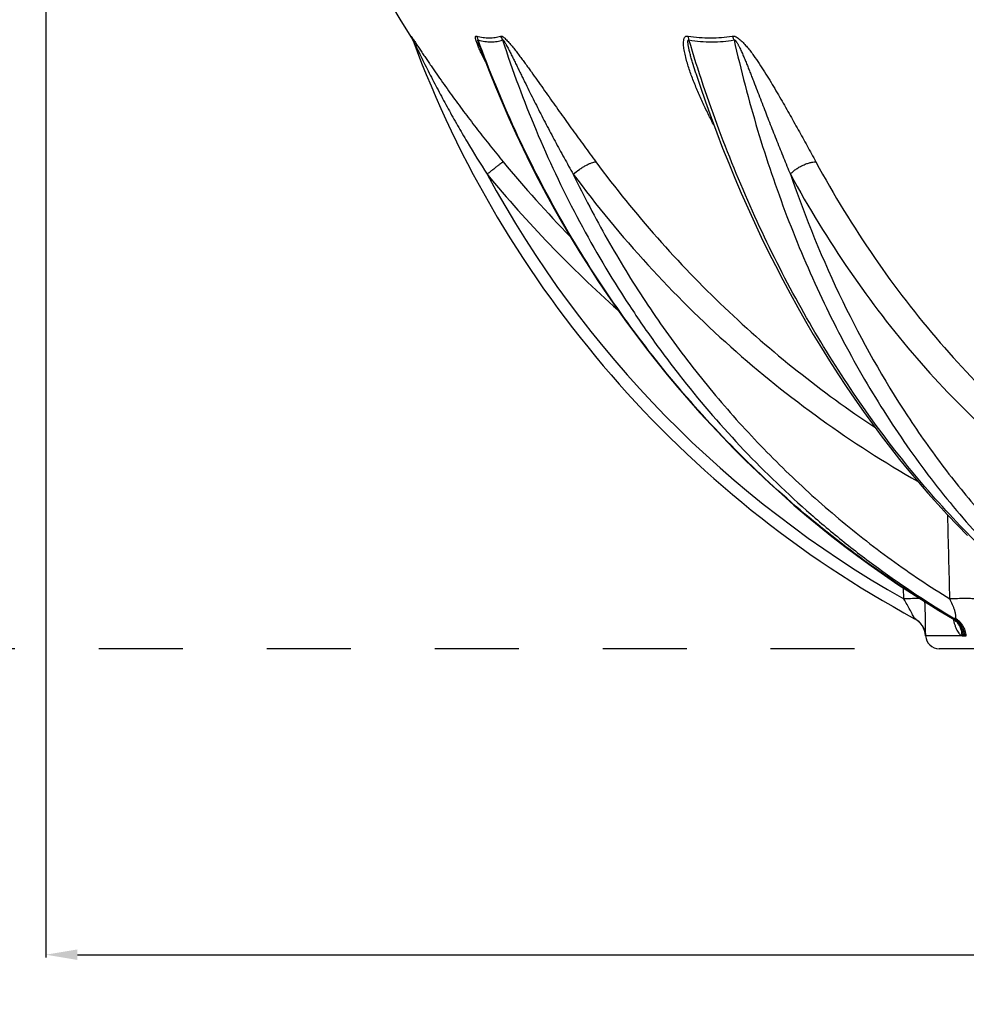
# Model space of a CAD drawing. Units: inches. Extents: x 612 to 5373, y 1863 to 4730.
# Drawn here: x 1136 to 1587, y 1863 to 2332 of the extents above; entities that cross this region are included whole.
import ezdxf

# ---------------------------------------------------------------- set-up
doc = ezdxf.new("R2010")
doc.units = ezdxf.units.IN
doc.header["$LTSCALE"] = 2
doc.linetypes.add('JIS_02_1.0', pattern=[2, 1, -1])
for name, color, linetype in [('-D1-[Secció i Contorns]', 20, 'Continuous'), ('-D3-[Linies secundaries]', 124, 'Continuous'), ('_COTAS', 10, 'Continuous')]:
    doc.layers.add(name, color=color, linetype=linetype)
doc.styles.add('DIN ACO', font='arial.ttf')
doc.dimstyles.new('ACO DIM SUPERLATIVE', dxfattribs={"dimtxt": 36, "dimasz": 15, "dimexe": 1.4, "dimexo": 0, "dimgap": 2, "dimtad": 1, "dimdec": 0, "dimzin": 9, "dimtxsty": 'DIN ACO', "dimcen": 3, "dimclrd": 157, "dimclre": 157, "dimclrt": 256, "dimadec": 0, "dimazin": 0, "dimtfac": 0.875, "dimtdec": 0, "dimtmove": 2, "dimatfit": 3, "dimfxl": 1, "dimtolj": 1, "dimlwd": 25, "dimlwe": 25, "dimarcsym": 0})

# ---------------------------------------------------------------- blocks, each defined once
blk = doc.blocks.new('*D49')
at = {"layer": '_COTAS', "color": 157, "lineweight": 25, "transparency": 16777216}
for p, q in [((1148.93, 2630.19), (1148.93, 1884.99)), ((2469.93, 2629.35), (2469.93, 1884.99)), ((1163.93, 1886.39), (1730.3, 1886.39)), ((2454.93, 1886.39), (1874.03, 1886.39))]:
    blk.add_line(p, q, dxfattribs=at)
at = {"layer": '_COTAS', "color": 157, "transparency": 16777216}
for points in [[(1163.93, 1888.89), (1163.93, 1883.89), (1148.93, 1886.39)], [(2454.93, 1888.89), (2454.93, 1883.89), (2469.93, 1886.39)]]:
    blk.add_solid(points, dxfattribs=at)
at = {"layer": 'Defpoints', "color": 0, "transparency": 16777216}
for p in [(1148.93, 2630.19), (2469.93, 2629.35), (2469.93, 1886.39)]:
    blk.add_point(p, dxfattribs=at)
at = {"layer": '_COTAS', "transparency": 16777216, "insert": (1802.17, 1886.39), "char_height": 36, "attachment_point": 5, "style": 'DIN ACO'}
blk.add_mtext('\\A1;%%c1321', dxfattribs=at)

msp = doc.modelspace()

# ---------------------------------------------------------------- linework, layer by layer
at = {"layer": '-D1-[Secció i Contorns]'}
msp.add_line((2044.43, 2032.05), (1574.43, 2032.05), dxfattribs=at)
for centre, radius, start, end in [((1809.43, 2630.55), 575.5, 181.90879, 212.32411), ((1809.43, 2501.84), 518, 200.3325, 241.5599), ((1557.98, 2037.56), 10, 3.3992, 61.5598), ((1574.43, 2038.54), 6.48, 183.3966, 270)]:
    msp.add_arc(centre, radius, start, end, dxfattribs=at)
at = {"layer": '-D3-[Linies secundaries]'}
for p, q in [((1323.11, 2322.83), (1322.79, 2323.71)), ((1458.54, 2306.01), (1458.53, 2306.01)), ((1557.63, 2055.72), (1557.38, 2060.94)), ((1581.17, 2046.35), (1580.68, 2046.64)), ((1580.93, 2046.35), (1581.12, 2046.23)), ((1567.31, 2041.15), (1567.33, 2041.09)), ((1567.33, 2041.1), (1567.35, 2041.05)), ((1567.35, 2041.05), (1567.36, 2041.01)), ((1567.36, 2041.01), (1567.38, 2040.96)), ((1567.38, 2040.97), (1567.39, 2040.92)), ((1567.39, 2040.92), (1567.41, 2040.88)), ((1567.41, 2040.88), (1567.43, 2040.83)), ((1567.43, 2040.83), (1567.44, 2040.78)), ((1567.44, 2040.78), (1567.46, 2040.73)), ((1567.46, 2040.73), (1567.48, 2040.68)), ((1567.48, 2040.68), (1567.49, 2040.63)), ((1567.49, 2040.63), (1567.51, 2040.58)), ((1567.51, 2040.58), (1567.53, 2040.53)), ((1567.55, 2040.46), (1567.56, 2040.41)), ((1567.56, 2040.41), (1567.58, 2040.36)), ((1567.58, 2040.36), (1567.59, 2040.31)), ((1567.59, 2040.31), (1567.61, 2040.26)), ((1567.61, 2040.26), (1567.62, 2040.2)), ((1567.62, 2040.2), (1567.63, 2040.15)), ((1567.63, 2040.15), (1567.65, 2040.1)), ((1567.65, 2040.1), (1567.66, 2040.05)), ((1567.66, 2040.05), (1567.67, 2040)), ((1567.67, 2040), (1567.69, 2039.94)), ((1567.69, 2039.94), (1567.7, 2039.89)), ((1567.7, 2039.89), (1567.71, 2039.84)), ((1567.71, 2039.84), (1567.73, 2039.78)), ((1567.73, 2039.78), (1567.74, 2039.73)), ((1567.74, 2039.73), (1567.75, 2039.68)), ((1567.76, 2039.6), (1567.78, 2039.55)), ((1567.78, 2039.55), (1567.79, 2039.49)), ((1567.79, 2039.49), (1567.8, 2039.44)), ((1567.8, 2039.44), (1567.81, 2039.38)), ((1567.81, 2039.38), (1567.82, 2039.33)), ((1567.82, 2039.33), (1567.83, 2039.27)), ((1567.83, 2039.27), (1567.84, 2039.22)), ((1567.84, 2039.22), (1567.85, 2039.16)), ((1567.85, 2039.16), (1567.86, 2039.1)), ((1567.86, 2039.1), (1567.86, 2039.05)), ((1567.86, 2039.05), (1567.87, 2038.99)), ((1567.87, 2038.99), (1567.88, 2038.93)), ((1567.88, 2038.93), (1567.89, 2038.88)), ((1567.89, 2038.88), (1567.9, 2038.82)), ((1567.9, 2038.82), (1567.9, 2038.76)), ((1567.9, 2038.76), (1567.91, 2038.7)), ((1567.91, 2038.7), (1567.92, 2038.65)), ((1567.92, 2038.65), (1567.92, 2038.59)), ((1567.92, 2038.59), (1567.93, 2038.53)), ((1567.93, 2038.53), (1567.93, 2038.47)), ((1567.93, 2038.47), (1567.94, 2038.41)), ((1567.94, 2038.41), (1567.94, 2038.35)), ((1567.94, 2038.35), (1567.95, 2038.29)), ((1567.95, 2038.29), (1567.95, 2038.23)), ((1567.96, 2038.15), (1567.96, 2038.15)), ((1585.34, 2038.2), (1567.97, 2038.2)), ((1586.01, 2038.15), (1586.67, 2038.15))]:
    msp.add_line(p, q, dxfattribs=at)
for points in [[(1323.11, 2322.83), (1323.23, 2322.64), (1323.42, 2322.32), (1323.59, 2321.99), (1323.75, 2321.66)], [(1323.75, 2321.66), (1323.9, 2321.32), (1324.03, 2320.97)], [(1355.76, 2318.25), (1357.17, 2314.49), (1360.09, 2306.95), (1363.11, 2299.46), (1366.24, 2292.02), (1369.48, 2284.63), (1372.83, 2277.29), (1376.28, 2270.01), (1379.83, 2262.78), (1383.48, 2255.62), (1387.24, 2248.51), (1391.1, 2241.47), (1395.06, 2234.49), (1399.12, 2227.57), (1403.28, 2220.72), (1407.53, 2213.95), (1411.88, 2207.24), (1416.32, 2200.61), (1420.86, 2194.05), (1425.49, 2187.56), (1430.22, 2181.15), (1435.03, 2174.82), (1439.93, 2168.58), (1444.93, 2162.41), (1450, 2156.33), (1455.17, 2150.33), (1460.41, 2144.42), (1465.75, 2138.59), (1471.16, 2132.86), (1476.65, 2127.21), (1482.22, 2121.66), (1487.87, 2116.2), (1493.6, 2110.84), (1499.4, 2105.57), (1505.27, 2100.4), (1511.22, 2095.33), (1517.23, 2090.35), (1523.32, 2085.48), (1529.47, 2080.71), (1535.69, 2076.05), (1541.97, 2071.48), (1548.32, 2067.03), (1554.72, 2062.68), (1561.19, 2058.43), (1567.72, 2054.3), (1574.3, 2050.28)], [(1458.53, 2306.01), (1460.59, 2299.82), (1463.14, 2292.39), (1465.78, 2285.01), (1468.49, 2277.69), (1471.29, 2270.41), (1474.16, 2263.2), (1477.11, 2256.04), (1480.14, 2248.94), (1483.24, 2241.91), (1486.42, 2234.93), (1489.68, 2228.03), (1493, 2221.18), (1496.4, 2214.41), (1499.88, 2207.71), (1503.42, 2201.08), (1507.04, 2194.52), (1510.72, 2188.04), (1514.47, 2181.63), (1518.3, 2175.31), (1522.19, 2169.06), (1526.14, 2162.89), (1530.16, 2156.81), (1534.24, 2150.81), (1538.39, 2144.9), (1542.6, 2139.07), (1546.87, 2133.34), (1551.2, 2127.69), (1555.59, 2122.13), (1560.03, 2116.67), (1564.54, 2111.3), (1569.1, 2106.03), (1573.71, 2100.86), (1578.38, 2095.78), (1583.09, 2090.8), (1587.86, 2085.92)], [(1574.3, 2050.28), (1580.74, 2046.47), (1580.93, 2046.35)], [(1581.12, 2046.23), (1581.29, 2046.1), (1581.44, 2045.98), (1581.59, 2045.86), (1581.72, 2045.75), (1581.83, 2045.64), (1581.93, 2045.54), (1582.02, 2045.44), (1582.1, 2045.36), (1582.17, 2045.28), (1582.22, 2045.22), (1582.27, 2045.16), (1582.3, 2045.11), (1582.33, 2045.08), (1582.34, 2045.05), (1582.35, 2045.04), (1582.36, 2045.03), (1582.36, 2045.03)], [(1567.53, 2040.53), (1567.54, 2040.48), (1567.55, 2040.46)], [(1567.75, 2039.68), (1567.76, 2039.62), (1567.76, 2039.6)], [(1567.95, 2038.23), (1567.96, 2038.17), (1567.96, 2038.15)]]:
    msp.add_lwpolyline(points, dxfattribs=at)
for centre, radius, start, end in [((1314.45, 2318.42), 9.87, 20.3503, 32.3998), ((1356.56, 2317.94), 10.67, 21.4846, 32.6989), ((1808.77, 2628.58), 573.09, 219.53445, 224.31501), ((1808.84, 2629.14), 583.15, 219.53484, 228.36336), ((1809.43, 2501.53), 512, 208.4088, 240.5413), ((1558, 2037.57), 10.02, 61.6496, 62.0831), ((1576.46, 2038.96), 8.67, 45.7949, 59.4437), ((1581.52, 1979.56), 66.8, 89.7014, 90.2986), ((1586, 2042.87), 4.71, 262.0599, 270.1229), ((1586.68, 2043.15), 5, 269.8917, 277.7101)]:
    msp.add_arc(centre, radius, start, end, dxfattribs=at)
for points, knots in [([(1322.79, 2323.71), (1322.78, 2323.71), (1322.78, 2323.72), (1322.78, 2323.73), (1322.78, 2323.74), (1322.79, 2323.73), (1322.8, 2323.72), (1322.82, 2323.71), (1322.83, 2323.69), (1322.85, 2323.66), (1322.88, 2323.63), (1322.92, 2323.58), (1322.98, 2323.5), (1323.05, 2323.39), (1323.14, 2323.27), (1323.23, 2323.13), (1323.38, 2322.93), (1323.57, 2322.65), (1323.82, 2322.29), (1324.17, 2321.76), (1324.64, 2321.06), (1325.22, 2320.19), (1325.83, 2319.28), (1326.66, 2318.03), (1327.73, 2316.44), (1329.03, 2314.51), (1330.35, 2312.55), (1331.69, 2310.58), (1333.05, 2308.6), (1334.87, 2305.95), (1337.18, 2302.64), (1339.99, 2298.68), (1342.84, 2294.72), (1345.72, 2290.78), (1348.64, 2286.86), (1351.58, 2282.95), (1355.55, 2277.78), (1360.59, 2271.37), (1364.7, 2266.3), (1366.78, 2263.79)], [0, 0, 0, 0, 0.000212, 0.000338, 0.000396, 0.000489, 0.000668, 0.000939, 0.0013, 0.001751, 0.00229, 0.002912, 0.004395, 0.006169, 0.008201, 0.010458, 0.012912, 0.018308, 0.024217, 0.030514, 0.043943, 0.058128, 0.072815, 0.087852, 0.11863, 0.150018, 0.181796, 0.213841, 0.246077, 0.278454, 0.343507, 0.408829, 0.47432, 0.539923, 0.605597, 0.671315, 0.737058, 0.868555, 1, 1, 1, 1]), ([(1323.71, 2321.85), (1323.71, 2321.86), (1323.7, 2321.86), (1323.7, 2321.88), (1323.7, 2321.88), (1323.69, 2321.89), (1323.7, 2321.89), (1323.7, 2321.89), (1323.71, 2321.88), (1323.71, 2321.87), (1323.72, 2321.85), (1323.73, 2321.83), (1323.75, 2321.79), (1323.78, 2321.74), (1323.82, 2321.67), (1323.87, 2321.56), (1323.94, 2321.42), (1324.01, 2321.28), (1324.06, 2321.18), (1324.08, 2321.13)], [0, 0, 0, 0, 0.01762, 0.031428, 0.041026, 0.046185, 0.047935, 0.053095, 0.062909, 0.077205, 0.095658, 0.117847, 0.171686, 0.235507, 0.30677, 0.464578, 0.635651, 0.815036, 1, 1, 1, 1]), ([(1324.08, 2321.13), (1324.4, 2320.49), (1325.04, 2319.17), (1326.33, 2316.51), (1327.98, 2313.14), (1329.99, 2309.1), (1332.72, 2303.72), (1336.22, 2297.02), (1340.53, 2289.06), (1344.98, 2281.16), (1351.07, 2270.73), (1355.83, 2263.02), (1359.09, 2257.94)], [0, 0, 0, 0, 0.029844, 0.060664, 0.122917, 0.185432, 0.248044, 0.37337, 0.498736, 0.624097, 0.749435, 1, 1, 1, 1]), ([(1354.78, 2318.93), (1354.66, 2319.21), (1354.44, 2319.77), (1354.14, 2320.59), (1353.91, 2321.26), (1353.77, 2321.77), (1353.67, 2322.14), (1353.6, 2322.48), (1353.55, 2322.8), (1353.53, 2323.09), (1353.55, 2323.34), (1353.61, 2323.55), (1353.73, 2323.7), (1353.92, 2323.75), (1354.05, 2323.73), (1354.12, 2323.71)], [0, 0, 0, 0, 0.169392, 0.332681, 0.48767, 0.561049, 0.630917, 0.6965, 0.756833, 0.810764, 0.857133, 0.895419, 0.927514, 0.959851, 1, 1, 1, 1]), ([(1354.12, 2323.71), (1355.13, 2323.43), (1357.12, 2322.99), (1360.08, 2322.75), (1362.9, 2322.97), (1364.69, 2323.41), (1365.54, 2323.71)], [0, 0, 0, 0, 0.271419, 0.525542, 0.766593, 1, 1, 1, 1]), ([(1354.87, 2321.85), (1354.82, 2322.01), (1354.62, 2322.65), (1354.35, 2323.27), (1354.12, 2323.71)], [0, 0, 0, 0, 0.25214, 1, 1, 1, 1]), ([(1355.76, 2318.25), (1355.7, 2318.42), (1355.57, 2318.78), (1355.38, 2319.31), (1355.23, 2319.75), (1355.11, 2320.1), (1355.03, 2320.36), (1354.95, 2320.61), (1354.88, 2320.86), (1354.81, 2321.11), (1354.77, 2321.31), (1354.74, 2321.47), (1354.72, 2321.58), (1354.71, 2321.68), (1354.71, 2321.77), (1354.72, 2321.84), (1354.74, 2321.88), (1354.78, 2321.89), (1354.81, 2321.89), (1354.84, 2321.87), (1354.86, 2321.86), (1354.87, 2321.85)], [0, 0, 0, 0, 0.14386, 0.28659, 0.427756, 0.497538, 0.566603, 0.634741, 0.701626, 0.766731, 0.829113, 0.858762, 0.88689, 0.912882, 0.93576, 0.954167, 0.967448, 0.973576, 0.980724, 0.989512, 1, 1, 1, 1]), ([(1580.68, 2046.64), (1567.9, 2054.07), (1542.91, 2070.17), (1507.67, 2097.71), (1474.78, 2128.49), (1444.52, 2162.28), (1417.14, 2198.8), (1392.84, 2237.75), (1371.82, 2278.82), (1360.12, 2307.35), (1354.87, 2321.85)], [0, 0, 0, 0, 0.122122, 0.245129, 0.369023, 0.493778, 0.619342, 0.745636, 0.872561, 1, 1, 1, 1]), ([(1354.87, 2321.85), (1355.9, 2321.57), (1357.92, 2321.13), (1360.93, 2320.9), (1363.8, 2321.11), (1365.62, 2321.56), (1366.49, 2321.85)], [0, 0, 0, 0, 0.270999, 0.525091, 0.766351, 1, 1, 1, 1]), ([(1365.54, 2323.71), (1365.71, 2323.77), (1366.03, 2323.7), (1366.42, 2323.5), (1366.77, 2323.27), (1367.14, 2322.98), (1367.67, 2322.53), (1368.6, 2321.62), (1369.9, 2320.19), (1371.41, 2318.36), (1372.91, 2316.45), (1374.39, 2314.52), (1375.86, 2312.56), (1377.3, 2310.59), (1378.74, 2308.61), (1380.64, 2305.96), (1383, 2302.66), (1385.8, 2298.69), (1388.6, 2294.73), (1391.39, 2290.79), (1394.17, 2286.87), (1396.95, 2282.96), (1400.65, 2277.79), (1405.29, 2271.39), (1409.03, 2266.31), (1410.9, 2263.79)], [0, 0, 0, 0, 0.006996, 0.01185, 0.017507, 0.023788, 0.03053, 0.044923, 0.075595, 0.107337, 0.139499, 0.171836, 0.204242, 0.236662, 0.269067, 0.301441, 0.366058, 0.430472, 0.494666, 0.558635, 0.622377, 0.68589, 0.749174, 0.875054, 1, 1, 1, 1]), ([(1366.49, 2321.85), (1366.5, 2321.87), (1366.53, 2321.89), (1366.6, 2321.89), (1366.67, 2321.85), (1366.75, 2321.78), (1366.83, 2321.7), (1366.91, 2321.6), (1366.99, 2321.5), (1367.1, 2321.36), (1367.23, 2321.17), (1367.38, 2320.93), (1367.53, 2320.69), (1367.73, 2320.36), (1367.97, 2319.94), (1368.34, 2319.27), (1368.79, 2318.42), (1369.33, 2317.4), (1369.85, 2316.37), (1370.37, 2315.34), (1370.89, 2314.31), (1371.4, 2313.28), (1372.08, 2311.9), (1372.93, 2310.18), (1373.94, 2308.12), (1374.94, 2306.06), (1375.95, 2304), (1377.3, 2301.27), (1378.98, 2297.86), (1381.01, 2293.78), (1383.06, 2289.72), (1385.12, 2285.68), (1387.21, 2281.65), (1389.31, 2277.65), (1392.14, 2272.34), (1395.73, 2265.76), (1398.67, 2260.53), (1400.15, 2257.94)], [0, 0, 0, 0, 0.000768, 0.001598, 0.00273, 0.004153, 0.005771, 0.00751, 0.009325, 0.011189, 0.015005, 0.018892, 0.022817, 0.026767, 0.034705, 0.042671, 0.058633, 0.074602, 0.090563, 0.106511, 0.122445, 0.138365, 0.154271, 0.186041, 0.217761, 0.249435, 0.281066, 0.312657, 0.375729, 0.438664, 0.501474, 0.564166, 0.626745, 0.689214, 0.751578, 0.875993, 1, 1, 1, 1]), ([(1366.49, 2321.85), (1371.17, 2307.34), (1381.74, 2278.8), (1401.17, 2237.66), (1420.21, 2205.08), (1437.05, 2180.26), (1454.85, 2156.38), (1478.97, 2128.24), (1505.48, 2102.51), (1527.93, 2083.57), (1551.09, 2065.82), (1569.36, 2053.77), (1581.87, 2046.35)], [0, 0, 0, 0, 0.127992, 0.255176, 0.381494, 0.444332, 0.506943, 0.631456, 0.75509, 0.81661, 0.877933, 1, 1, 1, 1]), ([(1467.24, 2281.06), (1466.26, 2282.92), (1464.36, 2286.64), (1462.1, 2291.34), (1460.39, 2295.12), (1459.16, 2297.96), (1457.99, 2300.81), (1456.88, 2303.66), (1455.85, 2306.5), (1454.9, 2309.35), (1454.19, 2311.72), (1453.69, 2313.61), (1453.36, 2315.01), (1453.07, 2316.39), (1452.84, 2317.76), (1452.68, 2319.1), (1452.62, 2320.4), (1452.68, 2321.44), (1452.83, 2322.22), (1453.01, 2322.74), (1453.27, 2323.2), (1453.59, 2323.5), (1453.91, 2323.65), (1454.27, 2323.75), (1454.57, 2323.74), (1454.77, 2323.71)], [0, 0, 0, 0, 0.134461, 0.26814, 0.334615, 0.40079, 0.466609, 0.531995, 0.596845, 0.661009, 0.724263, 0.755447, 0.786251, 0.816586, 0.846326, 0.875284, 0.903175, 0.929543, 0.941969, 0.953769, 0.964939, 0.975757, 0.981301, 0.987115, 1, 1, 1, 1]), ([(1458.53, 2306.01), (1458.09, 2307.39), (1457.43, 2309.45), (1456.62, 2312.21), (1456.14, 2313.94), (1455.78, 2315.32), (1455.52, 2316.35), (1455.32, 2317.21), (1455.18, 2317.9), (1455.07, 2318.41), (1454.98, 2318.92), (1454.89, 2319.43), (1454.82, 2319.93), (1454.78, 2320.35), (1454.75, 2320.68), (1454.74, 2320.92), (1454.74, 2321.16), (1454.76, 2321.39), (1454.79, 2321.57), (1454.84, 2321.7), (1454.88, 2321.78), (1454.95, 2321.85), (1455.07, 2321.91), (1455.18, 2321.88), (1455.24, 2321.85)], [0, 0, 0, 0, 0.259645, 0.388939, 0.517666, 0.58173, 0.645518, 0.708934, 0.74046, 0.771828, 0.802998, 0.833915, 0.864489, 0.894574, 0.909356, 0.923894, 0.938101, 0.951831, 0.96483, 0.970938, 0.976704, 0.982142, 0.987517, 1, 1, 1, 1]), ([(1454.77, 2323.71), (1458.33, 2323.14), (1463.69, 2322.68), (1470.75, 2322.97), (1474.19, 2323.41), (1475.87, 2323.71)], [0, 0, 0, 0, 0.510647, 0.757633, 1, 1, 1, 1]), ([(1455.24, 2321.85), (1455.21, 2322.01), (1455.09, 2322.64), (1454.93, 2323.26), (1454.77, 2323.71)], [0, 0, 0, 0, 0.255798, 1, 1, 1, 1]), ([(1634.35, 2046.35), (1624.26, 2053.87), (1604.53, 2070.2), (1576.93, 2097.77), (1551.08, 2128.6), (1527.19, 2162.42), (1505.45, 2198.96), (1486.02, 2237.94), (1469.06, 2279.03), (1459.55, 2307.4), (1455.24, 2321.85)], [0, 0, 0, 0, 0.112976, 0.22961, 0.349922, 0.473818, 0.601098, 0.731475, 0.864585, 1, 1, 1, 1]), ([(1455.24, 2321.85), (1458.86, 2321.28), (1464.31, 2320.82), (1471.5, 2321.12), (1474.99, 2321.56), (1476.71, 2321.85)], [0, 0, 0, 0, 0.510453, 0.757501, 1, 1, 1, 1]), ([(1475.87, 2323.71), (1476.01, 2323.73), (1476.32, 2323.75), (1476.79, 2323.67), (1477.29, 2323.51), (1477.96, 2323.2), (1478.78, 2322.67), (1479.7, 2321.91), (1480.59, 2321.08), (1481.72, 2319.91), (1483.05, 2318.37), (1484.56, 2316.47), (1486.46, 2313.89), (1488.71, 2310.61), (1491.27, 2306.64), (1493.73, 2302.67), (1496.11, 2298.7), (1498.43, 2294.74), (1500.7, 2290.8), (1503.66, 2285.58), (1507.27, 2279.12), (1511.52, 2271.42), (1514.31, 2266.32), (1515.69, 2263.79)], [0, 0, 0, 0, 0.005964, 0.012505, 0.019604, 0.027152, 0.043086, 0.059591, 0.076311, 0.093092, 0.126604, 0.159929, 0.193029, 0.258579, 0.323355, 0.387451, 0.450938, 0.513865, 0.576271, 0.638181, 0.760587, 0.88118, 1, 1, 1, 1]), ([(1476.71, 2321.85), (1476.65, 2322.01), (1476.41, 2322.65), (1476.12, 2323.26), (1475.87, 2323.71)], [0, 0, 0, 0, 0.252929, 1, 1, 1, 1]), ([(1476.71, 2321.85), (1476.73, 2321.87), (1476.8, 2321.89), (1476.91, 2321.89), (1477.02, 2321.85), (1477.17, 2321.76), (1477.35, 2321.61), (1477.53, 2321.39), (1477.71, 2321.17), (1477.88, 2320.93), (1478.03, 2320.69), (1478.24, 2320.36), (1478.48, 2319.95), (1478.75, 2319.44), (1479.01, 2318.93), (1479.35, 2318.26), (1479.76, 2317.4), (1480.23, 2316.37), (1480.69, 2315.34), (1481.28, 2313.97), (1482.01, 2312.25), (1482.85, 2310.18), (1483.68, 2308.12), (1484.5, 2306.06), (1485.31, 2304), (1486.37, 2301.27), (1487.69, 2297.86), (1489.27, 2293.78), (1490.84, 2289.72), (1492.41, 2285.68), (1493.98, 2281.66), (1495.55, 2277.66), (1497.65, 2272.35), (1500.29, 2265.78), (1502.45, 2260.54), (1503.53, 2257.94)], [0, 0, 0, 0, 0.001395, 0.002913, 0.004621, 0.006488, 0.010463, 0.014568, 0.018709, 0.022859, 0.027008, 0.031151, 0.039417, 0.047654, 0.055866, 0.064054, 0.080372, 0.096622, 0.112816, 0.128962, 0.161133, 0.193168, 0.225088, 0.256906, 0.288632, 0.320274, 0.383326, 0.446092, 0.508593, 0.570841, 0.632847, 0.694616, 0.756152, 0.878533, 1, 1, 1, 1]), ([(1476.71, 2321.85), (1479.96, 2307.43), (1487.36, 2279.11), (1501.31, 2238.01), (1517.88, 2199.03), (1536.95, 2162.47), (1558.37, 2128.63), (1581.97, 2097.78), (1607.56, 2070.19), (1626.11, 2053.86), (1635.64, 2046.35)], [0, 0, 0, 0, 0.136818, 0.270759, 0.401459, 0.528635, 0.652097, 0.771764, 0.887674, 1, 1, 1, 1]), ([(1358.33, 2311.5), (1357.68, 2312.74), (1356.73, 2314.61), (1355.57, 2317.09), (1355.03, 2318.32), (1354.78, 2318.93)], [0, 0, 0, 0, 0.511892, 0.760126, 1, 1, 1, 1]), ([(1359.09, 2257.94), (1359.56, 2258.33), (1360.5, 2259.09), (1361.86, 2260.19), (1363.13, 2261.19), (1364.11, 2261.94), (1364.81, 2262.47), (1365.26, 2262.81), (1365.66, 2263.1), (1366, 2263.34), (1366.29, 2263.53), (1366.49, 2263.65), (1366.61, 2263.72), (1366.68, 2263.76), (1366.74, 2263.78), (1366.77, 2263.79), (1366.78, 2263.79)], [0, 0, 0, 0, 0.190665, 0.373556, 0.542361, 0.691254, 0.756601, 0.815113, 0.866288, 0.909694, 0.944969, 0.971836, 0.982061, 0.990138, 0.996088, 1, 1, 1, 1]), ([(1400.15, 2257.94), (1401.08, 2258.75), (1402.53, 2259.88), (1404.55, 2261.22), (1406.04, 2262.1), (1407.45, 2262.81), (1408.75, 2263.35), (1409.88, 2263.69), (1410.59, 2263.79), (1410.9, 2263.79)], [0, 0, 0, 0, 0.297474, 0.445064, 0.585589, 0.714692, 0.82856, 0.924215, 1, 1, 1, 1]), ([(1410.9, 2263.79), (1420.14, 2251.34), (1439.62, 2227.3), (1471.71, 2194.01), (1506.36, 2163.83), (1531.08, 2145.87), (1543.77, 2137.5)], [0, 0, 0, 0, 0.252455, 0.503212, 0.75235, 1, 1, 1, 1]), ([(1503.53, 2257.94), (1503.9, 2258.35), (1504.71, 2259.15), (1506.09, 2260.25), (1507.61, 2261.25), (1509.24, 2262.12), (1510.91, 2262.84), (1512.57, 2263.37), (1514.16, 2263.7), (1515.2, 2263.79), (1515.69, 2263.79)], [0, 0, 0, 0, 0.119842, 0.247857, 0.380863, 0.515368, 0.647791, 0.774676, 0.892913, 1, 1, 1, 1]), ([(1515.69, 2263.79), (1524.21, 2248.2), (1542.43, 2218.38), (1573.74, 2177.57), (1602.73, 2147.6), (1627.3, 2126.53), (1640, 2116.98), (1646.44, 2112.46)], [0, 0, 0, 0, 0.264212, 0.518758, 0.763774, 0.88294, 1, 1, 1, 1]), ([(1400.15, 2257.94), (1405.19, 2247.45), (1415.94, 2226.86), (1434.09, 2197.24), (1454.15, 2169.11), (1476.01, 2142.62), (1499.58, 2117.88), (1524.72, 2095.02), (1551.33, 2074.16), (1570, 2061.62), (1579.53, 2055.72)], [0, 0, 0, 0, 0.12741, 0.254128, 0.380139, 0.505441, 0.630045, 0.753977, 0.877278, 1, 1, 1, 1]), ([(1400.15, 2257.94), (1411.27, 2242.97), (1434.91, 2214.24), (1474.43, 2175.15), (1517.46, 2140.61), (1548.31, 2120.78), (1564.15, 2111.76)], [0, 0, 0, 0, 0.252848, 0.503697, 0.752677, 1, 1, 1, 1]), ([(1503.53, 2257.94), (1510.65, 2237.31), (1526.88, 2197.67), (1552.83, 2151.49), (1576.41, 2118.11), (1595.14, 2095.24), (1615.04, 2074.35), (1629.19, 2061.68), (1636.43, 2055.72)], [0, 0, 0, 0, 0.26732, 0.523365, 0.646977, 0.767574, 0.88521, 1, 1, 1, 1]), ([(1503.53, 2257.94), (1512.19, 2242.08), (1530.73, 2211.75), (1562.58, 2170.22), (1592.07, 2139.73), (1617.07, 2118.29), (1630, 2108.57), (1636.55, 2103.98)], [0, 0, 0, 0, 0.264212, 0.518758, 0.763774, 0.88294, 1, 1, 1, 1]), ([(1565.18, 2055.91), (1564.66, 2055.92), (1563.52, 2055.91), (1561.01, 2055.87), (1559.01, 2055.79), (1557.63, 2055.72)], [0, 0, 0, 0, 0.207018, 0.45025, 1, 1, 1, 1]), ([(1562.64, 2046.52), (1562.52, 2046.73), (1562.24, 2047.27), (1561.76, 2048.18), (1561.18, 2049.29), (1560.3, 2050.94), (1559.12, 2053.1), (1558.14, 2054.84), (1557.63, 2055.72)], [0, 0, 0, 0, 0.070037, 0.173173, 0.294953, 0.427419, 0.708892, 1, 1, 1, 1]), ([(1567.97, 2038.2), (1567.98, 2038.42), (1567.98, 2039.06), (1567.99, 2040.26), (1567.98, 2041.93), (1567.97, 2043.97), (1567.93, 2046.31), (1567.84, 2049.8), (1567.74, 2052.5), (1567.66, 2054.33)], [0, 0, 0, 0, 0.041824, 0.117958, 0.22323, 0.351868, 0.498357, 0.657843, 1, 1, 1, 1]), ([(1592.3, 2055.72), (1591.97, 2055.76), (1591.21, 2055.81), (1589.96, 2055.87), (1588.48, 2055.91), (1586.19, 2055.92), (1583.19, 2055.88), (1580.74, 2055.79), (1579.53, 2055.72)], [0, 0, 0, 0, 0.077664, 0.177019, 0.294659, 0.426503, 0.71409, 1, 1, 1, 1]), ([(1582.08, 2046.42), (1582.16, 2046.48), (1582.25, 2046.61), (1582.32, 2046.8), (1582.38, 2047.06), (1582.4, 2047.44), (1582.36, 2047.94), (1582.28, 2048.48), (1582.16, 2049.07), (1582, 2049.68), (1581.75, 2050.55), (1581.36, 2051.65), (1580.63, 2053.47), (1579.99, 2054.82), (1579.53, 2055.72)], [0, 0, 0, 0, 0.028276, 0.045136, 0.064062, 0.107841, 0.158554, 0.214842, 0.275551, 0.339775, 0.406821, 0.547364, 0.694219, 1, 1, 1, 1]), ([(1562.69, 2046.42), (1562.69, 2046.43), (1562.67, 2046.46), (1562.65, 2046.49), (1562.64, 2046.52)], [0, 0, 0, 0, 0.213823, 1, 1, 1, 1]), ([(1562.74, 2046.35), (1562.74, 2046.36), (1562.73, 2046.36), (1562.71, 2046.38), (1562.7, 2046.41), (1562.69, 2046.42)], [0, 0, 0, 0, 0.104939, 0.307351, 1, 1, 1, 1]), ([(1567.97, 2038.2), (1567.92, 2039.04), (1567.62, 2040.72), (1566.53, 2043.03), (1564.89, 2044.99), (1563.5, 2045.99), (1562.76, 2046.39)], [0, 0, 0, 0, 0.249391, 0.499105, 0.749297, 1, 1, 1, 1]), ([(1580.62, 2046.54), (1580.64, 2046.53), (1580.72, 2046.49), (1580.8, 2046.45), (1580.86, 2046.42)], [0, 0, 0, 0, 0.263831, 1, 1, 1, 1]), ([(1580.86, 2046.42), (1580.89, 2046.41), (1580.99, 2046.38), (1581.09, 2046.36), (1581.17, 2046.35)], [0, 0, 0, 0, 0.272394, 1, 1, 1, 1]), ([(1581.03, 2046.28), (1581.26, 2045.3), (1581.65, 2043.87), (1582.31, 2042.09), (1582.83, 2040.94), (1583.39, 2039.96), (1584.13, 2038.96), (1584.84, 2038.38), (1585.34, 2038.2)], [0, 0, 0, 0, 0.322558, 0.468881, 0.603018, 0.72356, 0.829646, 1, 1, 1, 1]), ([(1586.01, 2038.15), (1585.96, 2038.99), (1585.67, 2040.66), (1584.67, 2042.97), (1583.16, 2044.94), (1581.86, 2045.95), (1581.17, 2046.35)], [0, 0, 0, 0, 0.255347, 0.508002, 0.7564, 1, 1, 1, 1]), ([(1581.87, 2046.35), (1581.91, 2046.36), (1581.98, 2046.37), (1582.05, 2046.4), (1582.08, 2046.42)], [0, 0, 0, 0, 0.511068, 1, 1, 1, 1]), ([(1586.67, 2038.15), (1586.63, 2038.99), (1586.34, 2040.66), (1585.35, 2042.97), (1583.85, 2044.94), (1582.56, 2045.95), (1581.87, 2046.35)], [0, 0, 0, 0, 0.255635, 0.508397, 0.756692, 1, 1, 1, 1]), ([(1587.35, 2038.2), (1587.27, 2039.05), (1586.9, 2040.73), (1585.78, 2043.04), (1584.16, 2045.01), (1582.81, 2046.02), (1582.08, 2046.42)], [0, 0, 0, 0, 0.252656, 0.505149, 0.754909, 1, 1, 1, 1]), ([(1585.34, 2038.2), (1585.34, 2038.86), (1585.22, 2040.17), (1584.67, 2042.05), (1583.77, 2043.75), (1582.95, 2044.74), (1582.5, 2045.17)], [0, 0, 0, 0, 0.255938, 0.508137, 0.756101, 1, 1, 1, 1]), ([(1567.96, 2038.15), (1567.96, 2038.15), (1567.96, 2038.16), (1567.96, 2038.17), (1567.97, 2038.18), (1567.97, 2038.19), (1567.97, 2038.2)], [0, 0, 0, 0, 0.067382, 0.253838, 0.564555, 1, 1, 1, 1])]:
    msp.add_open_spline(points, degree=3, knots=knots, dxfattribs=at)
msp.add_open_spline([(1579.53, 2055.72), (1579.19, 2069.02), (1578.86, 2082.32), (1578.53, 2095.61)], degree=3, dxfattribs=at)
at = {"layer": '_COTAS', "linetype": 'JIS_02_1.0', "ltscale": 20}
msp.add_line((854.15, 2032.16), (1573.28, 2032.16), dxfattribs=at)

# ---------------------------------------------------------------- dimensions: what is measured, and where the dimension line sits
at = {"layer": '_COTAS'}
dim = msp.add_linear_dim(base=(2469.93, 1886.39), p1=(1148.93, 2630.19), p2=(2469.93, 2629.35), text='%%c<>', dimstyle='ACO DIM SUPERLATIVE', dxfattribs=at)
dim.commit()
dim.dimension.update_dxf_attribs({"geometry": '*D49', "text_midpoint": (1802.17, 1886.39), "dimtype": 160})

doc.saveas('drawing.dxf')
